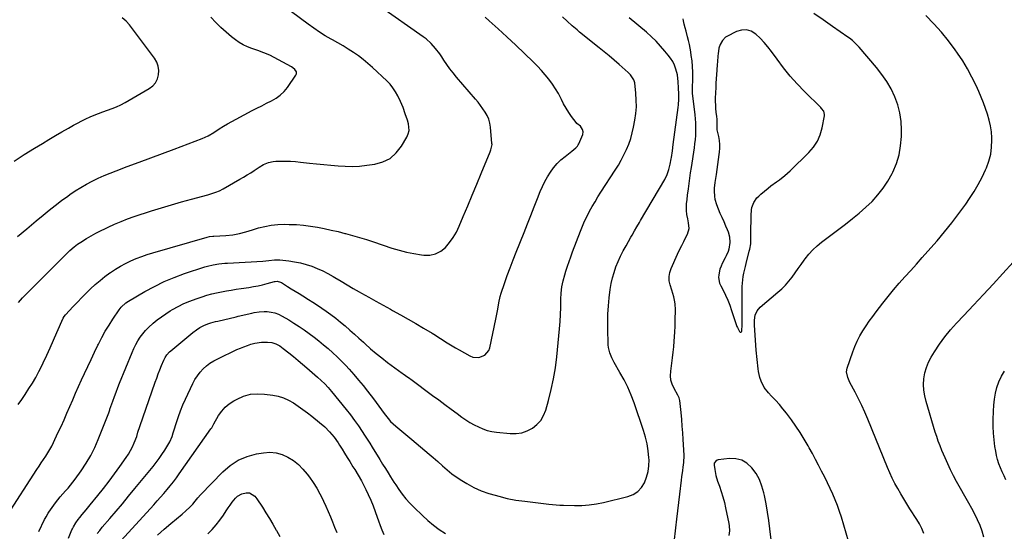
# Model space of a CAD drawing. Units: inches. Extents: x 1916189 to 1921524, y 443042 to 448372.
# Drawn here: x 1920334 to 1921038, y 444306 to 444672 of the extents above; entities that cross this region are included whole.
import ezdxf

# ---------------------------------------------------------------- set-up
doc = ezdxf.new("R2010")
doc.units = ezdxf.units.IN
doc.header["$MEASUREMENT"] = 0
for name, color, linetype in [('1', 7, 'Continuous'), ('7', 7, 'Continuous'), ('8', 7, 'Continuous')]:
    doc.layers.add(name, color=color, linetype=linetype)

msp = doc.modelspace()

# ---------------------------------------------------------------- linework, layer by layer
at = {"layer": '1', "color": 18}
for points in [[(1920866.65, 444655.41, 1952), (1920863.73, 444658.46, 1952), (1920860.67, 444661.38, 1952), (1920857.38, 444663.33, 1952), (1920853.99, 444664.42, 1952), (1920850.43, 444664.22, 1952), (1920846.76, 444663.15, 1952), (1920839.93, 444659.65, 1952), (1920839.01, 444659.08, 1952), (1920836.74, 444656.82, 1952), (1920835.2, 444653.93, 1952), (1920834.3, 444651.18, 1952), (1920833.65, 444647.26, 1952), (1920833.55, 444645.78, 1952), (1920833.25, 444641.63, 1952), (1920833.09, 444639.56, 1952), (1920832.75, 444635.52, 1952), (1920832.51, 444632.47, 1952), (1920832.3, 444629.41, 1952), (1920832.14, 444626.35, 1952), (1920832, 444623.29, 1952), (1920831.71, 444615.58, 1952), (1920831.68, 444613.07, 1952), (1920831.74, 444610.56, 1952), (1920831.92, 444608.06, 1952), (1920832.18, 444605.56, 1952), (1920832.6, 444602.37, 1952), (1920832.76, 444600.56, 1952), (1920832.74, 444598.52, 1952), (1920832.7, 444593.7, 1952), (1920832.81, 444592.91, 1952), (1920833.87, 444588.12, 1952), (1920834.36, 444585.33, 1952), (1920834.65, 444582.53, 1952), (1920834.66, 444579.72, 1952), (1920834.47, 444576.89, 1952), (1920834.29, 444575.35, 1952), (1920833.85, 444571.74, 1952), (1920833.37, 444568.14, 1952), (1920832.85, 444564.55, 1952), (1920832.3, 444560.96, 1952), (1920831.37, 444555.18, 1952), (1920830.94, 444551.24, 1952), (1920830.89, 444549.26, 1952), (1920831.09, 444545.31, 1952), (1920831.41, 444543.37, 1952), (1920832.55, 444539.61, 1952), (1920833.78, 444536.5, 1952), (1920835.04, 444533.43, 1952), (1920836.33, 444530.37, 1952), (1920837.68, 444527.33, 1952), (1920839.06, 444524.31, 1952), (1920840.28, 444521.72, 1952), (1920840.98, 444519.98, 1952), (1920841.89, 444516.39, 1952), (1920842.15, 444512.45, 1952), (1920841.36, 444507.54, 1952), (1920840.83, 444505.95, 1952), (1920839.56, 444502.85, 1952), (1920838.81, 444501.35, 1952), (1920836.67, 444497.28, 1952), (1920835.79, 444495.38, 1952), (1920835.05, 444493.43, 1952), (1920834.14, 444489.35, 1952), (1920834.07, 444487.29, 1952), (1920834.77, 444483.33, 1952), (1920835.54, 444481.42, 1952), (1920837.22, 444478.19, 1952), (1920838.95, 444474.67, 1952), (1920840.56, 444471.1, 1952), (1920842.01, 444467.46, 1952), (1920843.34, 444463.77, 1952), (1920847.14, 444452.35, 1952), (1920847.46, 444451.51, 1952), (1920848.72, 444449.14, 1952), (1920849.05, 444448.65, 1952), (1920849.54, 444448.37, 1952), (1920849.97, 444448.3, 1952), (1920850.31, 444448.57, 1952), (1920850.61, 444449.05, 1952), (1920850.72, 444450.25, 1952), (1920850.86, 444452.67, 1952), (1920850.87, 444453.48, 1952), (1920850.87, 444478.44, 1952), (1920850.93, 444480.85, 1952), (1920851.08, 444483.25, 1952), (1920851.71, 444488.02, 1952), (1920852.16, 444490.39, 1952), (1920853.19, 444495.1, 1952), (1920853.77, 444497.45, 1952), (1920856.02, 444506.21, 1952), (1920856.34, 444507.51, 1952), (1920857.07, 444511.45, 1952), (1920857.21, 444516.3, 1952), (1920857.1, 444518.5, 1952), (1920857.1, 444523.46, 1952), (1920857.24, 444526.74, 1952), (1920857.39, 444531.65, 1952), (1920857.49, 444535.65, 1952), (1920857.79, 444537.46, 1952), (1920859.16, 444540.88, 1952), (1920861.43, 444544.2, 1952), (1920862.76, 444545.6, 1952), (1920864.2, 444546.92, 1952), (1920869.52, 444551.26, 1952), (1920871.47, 444552.8, 1952), (1920875.45, 444555.78, 1952), (1920877.48, 444557.21, 1952), (1920881.44, 444560.19, 1952), (1920883.31, 444561.82, 1952), (1920885.13, 444563.51, 1952), (1920898.58, 444576.7, 1952), (1920901.89, 444580.61, 1952), (1920904.66, 444584.81, 1952), (1920906.62, 444589.44, 1952), (1920908.04, 444594.36, 1952), (1920909.68, 444603, 1952), (1920909.75, 444603.82, 1952), (1920909.17, 444606.16, 1952), (1920907.71, 444608.22, 1952), (1920907.13, 444608.84, 1952), (1920895.52, 444620.24, 1952), (1920890.24, 444625.7, 1952), (1920885.16, 444631.34, 1952), (1920880.39, 444637.24, 1952), (1920875.83, 444643.32, 1952), (1920871.93, 444648.81, 1952), (1920869.36, 444652.17, 1952), (1920866.65, 444655.41, 1952)], [(1920873.66, 444284.18, 1952), (1920870.75, 444307.7, 1952), (1920869.94, 444313.69, 1952), (1920869.03, 444319.67, 1952), (1920867.97, 444325.63, 1952), (1920866.81, 444331.57, 1952), (1920866.42, 444333.48, 1952), (1920865.05, 444338.29, 1952), (1920863.25, 444342.89, 1952), (1920860.8, 444347.19, 1952), (1920857.92, 444351.27, 1952), (1920854.25, 444354.64, 1952), (1920850.57, 444356.82, 1952), (1920846.4, 444357.78, 1952), (1920841.91, 444357.94, 1952), (1920833.66, 444356.91, 1952), (1920833.04, 444356.76, 1952), (1920831.98, 444356.14, 1952), (1920831, 444354.53, 1952), (1920830.9, 444353.27, 1952), (1920831.25, 444350.2, 1952), (1920832.01, 444345.86, 1952)], [(1920832.01, 444345.86, 1952), (1920833.29, 444341.66, 1952), (1920834.58, 444338.21, 1952), (1920835.91, 444334.38, 1952), (1920837.12, 444330.52, 1952), (1920838.16, 444326.61, 1952), (1920839.07, 444322.67, 1952), (1920841.38, 444311.56, 1952), (1920841.66, 444309.81, 1952), (1920841.83, 444306.3, 1952), (1920841.4, 444302.81, 1952)]]:
    msp.add_polyline3d(points, dxfattribs=at)
at = {"layer": '7', "color": 18}
for points in [[(1920333.25, 444396.64, 1944), (1920335.84, 444400.15, 1944), (1920338.29, 444403.75, 1944), (1920341.03, 444407.94, 1944), (1920343.51, 444411.91, 1944), (1920345.88, 444415.94, 1944), (1920348.08, 444420.06, 1944), (1920350.18, 444424.25, 1944), (1920351.23, 444426.45, 1944), (1920353.75, 444431.8, 1944), (1920356.22, 444437.16, 1944), (1920358.65, 444442.54, 1944), (1920361.04, 444447.94, 1944), (1920365.53, 444458.19, 1944), (1920366.27, 444459.53, 1944), (1920367.23, 444460.73, 1944), (1920372.73, 444466.61, 1944), (1920375.76, 444469.81, 1944), (1920378.82, 444472.98, 1944), (1920381.93, 444476.11, 1944), (1920385.07, 444479.2, 1944), (1920388.46, 444482.35, 1944), (1920391.82, 444485.28, 1944), (1920395.33, 444488.04, 1944), (1920398.92, 444490.69, 1944), (1920399.37, 444491.01, 1944), (1920402.87, 444493.32, 1944), (1920406.44, 444495.49, 1944), (1920410.14, 444497.45, 1944), (1920413.91, 444499.28, 1944), (1920417.76, 444500.92, 1944), (1920421.67, 444502.45, 1944), (1920425.63, 444503.81, 1944), (1920429.63, 444505.06, 1944), (1920468.47, 444516.25, 1944), (1920470.18, 444516.64, 1944), (1920472.51, 444516.91, 1944), (1920473.1, 444516.95, 1944), (1920481.87, 444517.48, 1944), (1920486.67, 444517.97, 1944), (1920491.42, 444518.88, 1944), (1920496.11, 444520.07, 1944), (1920500.76, 444521.41, 1944), (1920505.16, 444522.75, 1944), (1920509.7, 444523.92, 1944), (1920514.29, 444524.79, 1944), (1920518.94, 444525.24, 1944), (1920523.63, 444525.4, 1944), (1920527.15, 444525.35, 1944), (1920532.19, 444525.15, 1944), (1920537.22, 444524.78, 1944), (1920542.22, 444524.15, 1944), (1920547.2, 444523.34, 1944), (1920552.16, 444522.35, 1944), (1920557.1, 444521.29, 1944), (1920562.02, 444520.13, 1944), (1920566.92, 444518.9, 1944), (1920567.3, 444518.8, 1944), (1920572.37, 444517.42, 1944), (1920577.41, 444515.96, 1944), (1920582.43, 444514.41, 1944), (1920587.42, 444512.78, 1944), (1920600.35, 444508.42, 1944), (1920605.58, 444506.83, 1944), (1920610.86, 444505.46, 1944), (1920616.21, 444504.4, 1944), (1920621.61, 444503.55, 1944), (1920623.4, 444503.32, 1944), (1920627.7, 444503.41, 1944), (1920631.73, 444504.24, 1944), (1920635.37, 444506.17, 1944), (1920638.74, 444508.85, 1944), (1920641.66, 444512.32, 1944), (1920644.32, 444515.96, 1944), (1920646.57, 444519.87, 1944), (1920648.56, 444523.95, 1944), (1920651.48, 444530.89, 1944), (1920654.72, 444538.57, 1944), (1920657.94, 444546.26, 1944), (1920661.15, 444553.96, 1944), (1920664.36, 444561.66, 1944), (1920670.76, 444577.07, 1944), (1920671.32, 444578.56, 1944), (1920672.07, 444582.42, 1944), (1920672.04, 444583.21, 1944), (1920670.95, 444594.88, 1944), (1920670.48, 444597.71, 1944), (1920669.74, 444600.45, 1944), (1920668.62, 444603.05, 1944), (1920667.24, 444605.56, 1944), (1920665.6, 444607.96, 1944), (1920663.9, 444610.32, 1944), (1920662.11, 444612.6, 1944), (1920660.26, 444614.84, 1944), (1920646.66, 444630.63, 1944), (1920644.23, 444633.56, 1944), (1920641.89, 444636.56, 1944), (1920639.68, 444639.66, 1944), (1920637.55, 444642.82, 1944), (1920636.07, 444645.12, 1944), (1920634.71, 444647.14, 1944), (1920631.77, 444651.02, 1944), (1920628.51, 444654.64, 1944), (1920624.9, 444657.87, 1944), (1920622.96, 444659.34, 1944), (1920591.66, 444681.31, 1944)], [(1920333.55, 444469.42, 1942), (1920336.48, 444472.93, 1942), (1920369.16, 444505.56, 1942), (1920370.2, 444506.56, 1942), (1920373.45, 444509.39, 1942), (1920375.75, 444511.12, 1942), (1920378.16, 444512.69, 1942), (1920382.22, 444515.15, 1942), (1920385.51, 444517.09, 1942), (1920388.83, 444518.95, 1942), (1920392.21, 444520.72, 1942), (1920395.62, 444522.42, 1942), (1920397.73, 444523.44, 1942), (1920402.26, 444525.51, 1942), (1920406.84, 444527.45, 1942), (1920411.49, 444529.22, 1942), (1920416.19, 444530.86, 1942), (1920428.69, 444534.96, 1942), (1920435.8, 444537.22, 1942), (1920442.94, 444539.39, 1942), (1920450.11, 444541.45, 1942), (1920457.31, 444543.41, 1942), (1920468.89, 444546.47, 1942), (1920471.72, 444547.3, 1942), (1920474.51, 444548.27, 1942), (1920477.22, 444549.41, 1942), (1920479.84, 444550.77, 1942), (1920491.79, 444557.54, 1942), (1920494.4, 444559.07, 1942), (1920496.98, 444560.64, 1942), (1920499.53, 444562.27, 1942), (1920502.05, 444563.95, 1942), (1920505.53, 444566.28, 1942), (1920508.76, 444568.07, 1942), (1920512.16, 444569.51, 1942), (1920515.71, 444570.3, 1942), (1920517.54, 444570.45, 1942), (1920520.91, 444570.53, 1942), (1920524.45, 444570.54, 1942), (1920527.99, 444570.46, 1942), (1920531.51, 444570.23, 1942), (1920535.04, 444569.91, 1942), (1920541.56, 444569.19, 1942), (1920546.68, 444568.64, 1942), (1920551.8, 444568.11, 1942), (1920556.93, 444567.61, 1942), (1920562.05, 444567.13, 1942), (1920567.17, 444566.84, 1942), (1920572.29, 444566.78, 1942), (1920577.4, 444567.06, 1942), (1920582.51, 444567.57, 1942), (1920588.28, 444568.34, 1942), (1920594.09, 444569.98, 1942), (1920599.31, 444572.51, 1942), (1920603.65, 444576.37, 1942), (1920607.39, 444581.12, 1942), (1920611.23, 444587.76, 1942), (1920612.19, 444590.02, 1942), (1920612.75, 444592.33, 1942), (1920612.35, 444597.12, 1942), (1920611.55, 444599.73, 1942), (1920610.06, 444604.31, 1942), (1920608.43, 444608.84, 1942), (1920606.56, 444613.27, 1942), (1920604.7, 444617.18, 1942), (1920603.07, 444620.11, 1942), (1920601.25, 444622.88, 1942), (1920599.14, 444625.45, 1942), (1920596.83, 444627.86, 1942), (1920586.58, 444637.49, 1942), (1920583.33, 444640.39, 1942), (1920579.99, 444643.18, 1942), (1920576.52, 444645.8, 1942), (1920572.97, 444648.31, 1942), (1920569.31, 444650.68, 1942), (1920565.61, 444652.98, 1942), (1920561.84, 444655.17, 1942), (1920558.03, 444657.29, 1942), (1920557.07, 444657.8, 1942), (1920552.81, 444660.21, 1942), (1920548.64, 444662.76, 1942), (1920544.58, 444665.49, 1942), (1920540.61, 444668.35, 1942), (1920528.82, 444677.28, 1942)], [(1920926.85, 444298.93, 1954), (1920921.89, 444315.96, 1954), (1920920.55, 444320.19, 1954), (1920919.09, 444324.38, 1954), (1920917.45, 444328.49, 1954), (1920915.68, 444332.56, 1954), (1920913.79, 444336.58, 1954), (1920911.88, 444340.59, 1954), (1920909.91, 444344.57, 1954), (1920907.67, 444349, 1954), (1920905.51, 444353.18, 1954), (1920903.33, 444357.35, 1954), (1920901.11, 444361.5, 1954), (1920898.88, 444365.64, 1954), (1920898.08, 444367.1, 1954), (1920895.33, 444371.89, 1954), (1920892.44, 444376.59, 1954), (1920889.34, 444381.17, 1954), (1920886.11, 444385.65, 1954), (1920882.61, 444390.28, 1954), (1920880.08, 444393.49, 1954), (1920877.48, 444396.62, 1954), (1920874.75, 444399.65, 1954), (1920871.95, 444402.62, 1954), (1920869.76, 444404.83, 1954), (1920866.68, 444408.72, 1954), (1920864.51, 444413.18, 1954), (1920863.59, 444415.95, 1954), (1920862.65, 444420.07, 1954), (1920862.36, 444422.17, 1954), (1920861, 444435.42, 1954), (1920860.66, 444438.98, 1954), (1920860.36, 444442.54, 1954), (1920860.11, 444446.11, 1954), (1920859.9, 444449.68, 1954), (1920859.72, 444453.22, 1954), (1920859.77, 444456.81, 1954), (1920860.28, 444460.35, 1954), (1920861.55, 444463.57, 1954), (1920863.79, 444466.2, 1954), (1920876.47, 444476.87, 1954), (1920879.22, 444479.36, 1954), (1920881.84, 444481.98, 1954), (1920884.26, 444484.78, 1954), (1920886.54, 444487.7, 1954), (1920888.72, 444490.71, 1954), (1920890.91, 444493.73, 1954), (1920893.09, 444496.75, 1954), (1920895.27, 444499.77, 1954), (1920895.9, 444500.64, 1954), (1920898.54, 444503.96, 1954), (1920901.35, 444507.1, 1954), (1920904.44, 444509.98, 1954), (1920907.71, 444512.68, 1954), (1920924.86, 444525.58, 1954), (1920929.77, 444529.42, 1954), (1920934.57, 444533.39, 1954), (1920939.21, 444537.53, 1954), (1920943.75, 444541.8, 1954), (1920947.95, 444546.34, 1954), (1920951.81, 444551.14, 1954), (1920955.15, 444556.3, 1954), (1920958.16, 444561.71, 1954), (1920958.6, 444562.61, 1954), (1920961.12, 444568.76, 1954), (1920963.08, 444575.05, 1954), (1920964.18, 444581.54, 1954), (1920964.71, 444588.17, 1954), (1920964.77, 444592.82, 1954), (1920964.46, 444598.94, 1954), (1920963.64, 444604.96, 1954), (1920962.08, 444610.83, 1954), (1920960.01, 444616.6, 1954), (1920957.32, 444622.14, 1954), (1920954.31, 444627.49, 1954), (1920950.84, 444632.54, 1954), (1920947.05, 444637.41, 1954), (1920934.56, 444652.04, 1954), (1920933.65, 444653.05, 1954), (1920931.74, 444654.98, 1954), (1920929.69, 444656.77, 1954), (1920927.54, 444658.44, 1954), (1920926.43, 444659.23, 1954), (1920915.38, 444666.85, 1954), (1920908.74, 444671.45, 1954), (1920902.13, 444676.08, 1954)], [(1920980.77, 444304.46, 1956), (1920979.31, 444307.88, 1956), (1920977.6, 444311.18, 1956), (1920975.71, 444314.41, 1956), (1920970.86, 444322.03, 1956), (1920968.63, 444325.59, 1956), (1920966.43, 444329.17, 1956), (1920964.28, 444332.79, 1956), (1920962.16, 444336.42, 1956), (1920960.14, 444340.1, 1956), (1920958.22, 444343.84, 1956), (1920956.45, 444347.64, 1956), (1920954.79, 444351.5, 1956), (1920940.65, 444386.12, 1956), (1920938.57, 444390.99, 1956), (1920936.39, 444395.82, 1956), (1920934.07, 444400.57, 1956), (1920931.65, 444405.28, 1956), (1920927.95, 444412.21, 1956), (1920927.34, 444413.44, 1956), (1920926.33, 444415.96, 1956), (1920925.6, 444419.89, 1956), (1920926.06, 444422.5, 1956), (1920929.98, 444434.19, 1956), (1920931.45, 444438.1, 1956), (1920933.11, 444441.91, 1956), (1920935.04, 444445.6, 1956), (1920937.16, 444449.19, 1956), (1920939.46, 444452.69, 1956), (1920941.81, 444456.15, 1956), (1920944.26, 444459.55, 1956), (1920946.76, 444462.9, 1956), (1920951.48, 444469.06, 1956), (1920955.29, 444473.89, 1956), (1920959.17, 444478.65, 1956), (1920963.19, 444483.3, 1956), (1920967.29, 444487.89, 1956), (1920971.43, 444492.44, 1956), (1920975.56, 444497, 1956), (1920979.66, 444501.59, 1956), (1920983.74, 444506.19, 1956), (1920990.24, 444513.57, 1956), (1920995.64, 444519.93, 1956), (1921000.89, 444526.41, 1956), (1921005.9, 444533.07, 1956), (1921010.75, 444539.86, 1956), (1921013.53, 444543.9, 1956), (1921016.73, 444548.84, 1956), (1921019.73, 444553.89, 1956), (1921022.44, 444559.09, 1956), (1921024.95, 444564.41, 1956), (1921025.55, 444565.77, 1956), (1921027.28, 444570.55, 1956), (1921028.58, 444575.42, 1956), (1921029.22, 444580.42, 1956), (1921029.42, 444585.51, 1956), (1921029.38, 444587.08, 1956), (1921029.08, 444591.41, 1956), (1921028.52, 444595.7, 1956), (1921027.58, 444599.91, 1956), (1921026.39, 444604.09, 1956), (1921024.94, 444608.2, 1956), (1921023.42, 444612.28, 1956), (1921021.77, 444616.32, 1956), (1921020.04, 444620.33, 1956), (1921018.13, 444624.59, 1956), (1921015.21, 444630.61, 1956), (1921012.07, 444636.5, 1956), (1921008.59, 444642.19, 1956), (1921004.88, 444647.76, 1956), (1921003.26, 444650.05, 1956), (1920998.39, 444656.52, 1956), (1920993.3, 444662.8, 1956), (1920987.87, 444668.78, 1956), (1920982.22, 444674.57, 1956)], [(1920325.36, 444317.17, 1946), (1920346.7, 444350.18, 1946), (1920348.24, 444352.55, 1946), (1920349.8, 444354.91, 1946), (1920351.38, 444357.26, 1946), (1920352.98, 444359.6, 1946), (1920354.52, 444361.96, 1946), (1920355.98, 444364.38, 1946), (1920357.32, 444366.86, 1946), (1920358.58, 444369.39, 1946), (1920361.77, 444376.22, 1946), (1920363.94, 444380.94, 1946), (1920366.09, 444385.67, 1946), (1920368.18, 444390.43, 1946), (1920370.25, 444395.2, 1946), (1920372.31, 444399.97, 1946), (1920374.39, 444404.73, 1946), (1920376.52, 444409.47, 1946), (1920378.68, 444414.19, 1946), (1920380.75, 444418.66, 1946), (1920383.12, 444423.75, 1946), (1920385.51, 444428.83, 1946), (1920387.93, 444433.9, 1946), (1920390.36, 444438.97, 1946), (1920390.77, 444439.8, 1946), (1920393.11, 444444.38, 1946), (1920395.59, 444448.89, 1946), (1920398.25, 444453.29, 1946), (1920401.04, 444457.62, 1946), (1920405.51, 444464.23, 1946), (1920406.92, 444466.08, 1946), (1920410.3, 444469.27, 1946), (1920412.24, 444470.55, 1946), (1920423.77, 444477.25, 1946), (1920430.65, 444480.97, 1946), (1920437.66, 444484.4, 1946), (1920444.86, 444487.39, 1946), (1920452.2, 444490.1, 1946), (1920466.64, 444494.93, 1946), (1920468.64, 444495.53, 1946), (1920472.68, 444496.49, 1946), (1920476.8, 444497.12, 1946), (1920480.95, 444497.53, 1946), (1920483.03, 444497.67, 1946), (1920508.26, 444499.05, 1946), (1920512.54, 444499.48, 1946), (1920516.55, 444499.97, 1946), (1920520.29, 444499.93, 1946), (1920526.81, 444499.25, 1946), (1920530.96, 444498.65, 1946), (1920535.07, 444497.86, 1946), (1920539.12, 444496.76, 1946), (1920543.2, 444495.43, 1946), (1920547.15, 444493.85, 1946), (1920551.03, 444492.12, 1946), (1920554.79, 444490.16, 1946), (1920558.49, 444488.05, 1946), (1920559.8, 444487.25, 1946), (1920564.11, 444484.65, 1946), (1920568.43, 444482.08, 1946), (1920572.79, 444479.56, 1946), (1920577.17, 444477.07, 1946), (1920578.75, 444476.19, 1946), (1920583.93, 444473.29, 1946), (1920589.12, 444470.4, 1946), (1920594.32, 444467.53, 1946), (1920599.53, 444464.67, 1946), (1920600.96, 444463.88, 1946), (1920606.56, 444460.77, 1946), (1920612.13, 444457.63, 1946), (1920617.66, 444454.42, 1946), (1920623.17, 444451.18, 1946), (1920629.3, 444447.53, 1946), (1920631.72, 444446.06, 1946), (1920634.12, 444444.56, 1946), (1920636.49, 444443.03, 1946), (1920638.85, 444441.46, 1946), (1920641.22, 444439.91, 1946), (1920643.61, 444438.41, 1946), (1920646.04, 444436.97, 1946), (1920648.5, 444435.57, 1946), (1920656.19, 444431.34, 1946), (1920658.34, 444430.51, 1946), (1920662.75, 444430.2, 1946), (1920666.97, 444431.84, 1946), (1920669.75, 444435.08, 1946), (1920670.56, 444437.19, 1946), (1920674.91, 444457.68, 1946), (1920675.37, 444459.98, 1946), (1920676.19, 444464.61, 1946), (1920676.93, 444469.24, 1946), (1920678, 444473.8, 1946), (1920678.69, 444476.04, 1946), (1920681.02, 444482.99, 1946), (1920682.99, 444488.67, 1946), (1920685.02, 444494.33, 1946), (1920687.14, 444499.95, 1946), (1920689.33, 444505.56, 1946), (1920694.95, 444519.61, 1946), (1920697.37, 444525.68, 1946), (1920699.8, 444531.76, 1946), (1920702.21, 444537.84, 1946), (1920704.63, 444543.92, 1946), (1920706.56, 444548.78, 1946), (1920708.11, 444552.37, 1946), (1920709.81, 444555.89, 1946), (1920711.73, 444559.3, 1946), (1920713.79, 444562.63, 1946), (1920716.1, 444565.77, 1946), (1920718.6, 444568.73, 1946), (1920721.38, 444571.42, 1946), (1920724.36, 444573.94, 1946), (1920729.11, 444577.57, 1946), (1920731.97, 444579.95, 1946), (1920733.19, 444581.33, 1946), (1920733.67, 444582.1, 1946), (1920734.09, 444582.92, 1946), (1920736.97, 444589.56, 1946), (1920737.33, 444591.42, 1946), (1920736.87, 444593.27, 1946), (1920735.24, 444595.5, 1946), (1920732.81, 444597.54, 1946), (1920732.3, 444598.15, 1946), (1920728.97, 444602.53, 1946), (1920726.92, 444605.41, 1946), (1920724.99, 444608.38, 1946), (1920723.26, 444611.45, 1946), (1920721.65, 444614.61, 1946), (1920719.5, 444618.86, 1946), (1920717.55, 444622.27, 1946), (1920715.37, 444625.55, 1946), (1920712.77, 444629.07, 1946), (1920710.12, 444632.29, 1946), (1920707.39, 444635.44, 1946), (1920704.54, 444638.47, 1946), (1920701.59, 444641.42, 1946), (1920695.23, 444647.54, 1946), (1920689.01, 444653.46, 1946), (1920682.75, 444659.34, 1946), (1920676.42, 444665.14, 1946), (1920670.06, 444670.9, 1946), (1920667.08, 444673.57, 1946)], [(1920330.43, 444570.58, 1938), (1920337.68, 444575.3, 1938), (1920345.03, 444579.88, 1938), (1920350.61, 444583.26, 1938), (1920355.24, 444586.03, 1938), (1920359.89, 444588.78, 1938), (1920364.57, 444591.48, 1938), (1920369.26, 444594.14, 1938), (1920372.93, 444596.21, 1938), (1920375.82, 444597.78, 1938), (1920378.74, 444599.31, 1938), (1920381.69, 444600.75, 1938), (1920384.68, 444602.15, 1938), (1920387.7, 444603.46, 1938), (1920390.75, 444604.69, 1938), (1920393.84, 444605.82, 1938), (1920397.23, 444606.98, 1938), (1920400.45, 444608.13, 1938), (1920403.63, 444609.42, 1938), (1920406.71, 444610.9, 1938), (1920409.74, 444612.51, 1938), (1920427.06, 444622.45, 1938), (1920429.52, 444624.37, 1938), (1920431.53, 444626.59, 1938), (1920432.86, 444629.27, 1938), (1920433.74, 444632.27, 1938), (1920433.82, 444635.43, 1938), (1920433.42, 444638.48, 1938), (1920432.33, 444641.34, 1938), (1920430.76, 444644.09, 1938), (1920415.15, 444665.1, 1938), (1920412.86, 444667.92, 1938), (1920410.42, 444670.6, 1938), (1920407.77, 444673.05, 1938)], [(1920348.18, 444305.84, 1948), (1920352.17, 444314.27, 1948), (1920352.51, 444314.97, 1948), (1920353.22, 444316.34, 1948), (1920354.82, 444319, 1948), (1920355.26, 444319.64, 1948), (1920360.02, 444326.26, 1948), (1920361.69, 444328.47, 1948), (1920363.4, 444330.64, 1948), (1920365.21, 444332.74, 1948), (1920367.07, 444334.79, 1948), (1920368.94, 444336.83, 1948), (1920370.74, 444338.93, 1948), (1920372.46, 444341.1, 1948), (1920374.12, 444343.31, 1948), (1920378.38, 444349.23, 1948), (1920381.92, 444354.56, 1948), (1920385.18, 444360.03, 1948), (1920388.02, 444365.73, 1948), (1920390.59, 444371.59, 1948), (1920398.07, 444390.53, 1948), (1920398.62, 444392.16, 1948), (1920398.84, 444392.82, 1948), (1920398.95, 444393.15, 1948), (1920400.96, 444398.99, 1948), (1920402.11, 444402.24, 1948), (1920403.29, 444405.46, 1948), (1920404.53, 444408.67, 1948), (1920405.8, 444411.87, 1948), (1920414.73, 444433.84, 1948), (1920415.97, 444436.64, 1948), (1920417.34, 444439.38, 1948), (1920418.89, 444442.02, 1948), (1920420.55, 444444.59, 1948), (1920422.39, 444447.04, 1948), (1920424.34, 444449.39, 1948), (1920426.46, 444451.59, 1948), (1920429.78, 444454.64, 1948), (1920432.7, 444457.05, 1948), (1920435.7, 444459.35, 1948), (1920438.83, 444461.48, 1948), (1920442.04, 444463.49, 1948), (1920443.57, 444464.39, 1948), (1920447.67, 444466.63, 1948), (1920451.84, 444468.7, 1948), (1920456.14, 444470.51, 1948), (1920460.52, 444472.14, 1948), (1920464.84, 444473.6, 1948), (1920468.24, 444474.67, 1948), (1920471.67, 444475.63, 1948), (1920475.14, 444476.44, 1948), (1920478.63, 444477.14, 1948), (1920482.15, 444477.76, 1948), (1920485.67, 444478.35, 1948), (1920489.19, 444478.91, 1948), (1920492.72, 444479.45, 1948), (1920498.19, 444480.27, 1948), (1920501.5, 444480.82, 1948), (1920504.79, 444481.45, 1948), (1920508.05, 444482.2, 1948), (1920511.3, 444483.03, 1948), (1920516.52, 444484.45, 1948), (1920517.15, 444484.59, 1948), (1920518.42, 444484.67, 1948), (1920520.9, 444484.07, 1948), (1920521.46, 444483.76, 1948), (1920525.85, 444480.99, 1948), (1920528.59, 444479.27, 1948), (1920531.35, 444477.55, 1948), (1920534.11, 444475.85, 1948), (1920536.89, 444474.17, 1948), (1920540.92, 444471.69, 1948), (1920544.08, 444469.69, 1948), (1920547.2, 444467.63, 1948), (1920550.29, 444465.54, 1948), (1920553.41, 444463.39, 1948), (1920556.95, 444460.85, 1948), (1920560.44, 444458.23, 1948), (1920563.84, 444455.5, 1948), (1920567.18, 444452.69, 1948), (1920570.45, 444449.81, 1948), (1920573.71, 444446.91, 1948), (1920576.94, 444443.97, 1948), (1920580.15, 444441.01, 1948), (1920581.35, 444439.89, 1948), (1920585.2, 444436.42, 1948), (1920589.13, 444433.05, 1948), (1920593.18, 444429.82, 1948), (1920597.31, 444426.69, 1948), (1920607.88, 444418.94, 1948), (1920608.65, 444418.38, 1948), (1920610.2, 444417.31, 1948), (1920613.31, 444415.17, 1948), (1920614.07, 444414.61, 1948), (1920629.56, 444403.09, 1948), (1920633.98, 444399.81, 1948), (1920638.4, 444396.55, 1948), (1920642.82, 444393.29, 1948), (1920647.25, 444390.04, 1948), (1920650.56, 444387.63, 1948), (1920653.39, 444385.67, 1948), (1920656.28, 444383.82, 1948), (1920659.27, 444382.12, 1948), (1920662.32, 444380.53, 1948), (1920665.47, 444379.19, 1948), (1920668.69, 444378.09, 1948), (1920672, 444377.33, 1948), (1920675.38, 444376.8, 1948), (1920685.09, 444375.81, 1948), (1920689.27, 444375.82, 1948), (1920693.32, 444376.35, 1948), (1920697.19, 444377.69, 1948), (1920700.92, 444379.56, 1948), (1920704.16, 444382.17, 1948), (1920706.91, 444385.13, 1948), (1920708.95, 444388.63, 1948), (1920710.52, 444392.48, 1948), (1920712.5, 444399.53, 1948), (1920714.45, 444407.25, 1948), (1920716.12, 444415.01, 1948), (1920717.38, 444422.85, 1948), (1920718.38, 444430.75, 1948), (1920719.85, 444445.66, 1948), (1920720.3, 444450.75, 1948), (1920720.68, 444455.83, 1948), (1920720.95, 444460.92, 1948), (1920721.15, 444466.02, 1948), (1920721.31, 444471.79, 1948), (1920721.56, 444476.21, 1948), (1920722.06, 444480.61, 1948), (1920722.87, 444484.95, 1948), (1920724.04, 444489.22, 1948), (1920724.9, 444491.91, 1948), (1920726.03, 444495.35, 1948), (1920727.19, 444498.79, 1948), (1920728.41, 444502.2, 1948), (1920729.66, 444505.61, 1948), (1920735.23, 444520.36, 1948), (1920736.7, 444524.03, 1948), (1920738.27, 444527.65, 1948), (1920739.99, 444531.2, 1948), (1920741.81, 444534.7, 1948), (1920743.74, 444538.15, 1948), (1920745.73, 444541.56, 1948), (1920747.8, 444544.93, 1948), (1920749.91, 444548.26, 1948), (1920760.19, 444564.04, 1948), (1920762.4, 444567.62, 1948), (1920764.5, 444571.26, 1948), (1920766.42, 444575, 1948), (1920768.23, 444578.8, 1948), (1920769.81, 444582.69, 1948), (1920771.2, 444586.65, 1948), (1920772.31, 444590.69, 1948), (1920773.24, 444594.78, 1948), (1920774.18, 444599.78, 1948), (1920774.87, 444604.57, 1948), (1920775.27, 444609.37, 1948), (1920775.24, 444614.19, 1948), (1920774.92, 444619.02, 1948), (1920774.1, 444626.4, 1948), (1920773.56, 444628.59, 1948), (1920771, 444632.34, 1948), (1920769.36, 444633.97, 1948), (1920762.92, 444639.72, 1948), (1920759.44, 444642.76, 1948), (1920755.9, 444645.72, 1948), (1920752.31, 444648.64, 1948), (1920748.71, 444651.53, 1948), (1920734.64, 444662.81, 1948), (1920732.83, 444664.29, 1948), (1920729.29, 444667.33, 1948), (1920725.85, 444670.5, 1948), (1920722.47, 444673.73, 1948)], [(1920802.2, 444297.88, 1952), (1920803.47, 444308.52, 1952), (1920804.18, 444314.51, 1952), (1920804.9, 444320.5, 1952), (1920805.62, 444326.49, 1952), (1920806.34, 444332.48, 1952), (1920807.54, 444342.43, 1952), (1920807.82, 444344.75, 1952), (1920808.39, 444349.38, 1952), (1920808.68, 444351.7, 1952), (1920809.1, 444355, 1952), (1920809.24, 444356.33, 1952), (1920809.39, 444359.02, 1952), (1920809.35, 444360.36, 1952), (1920808.73, 444371.45, 1952), (1920808.42, 444376.28, 1952), (1920808.07, 444381.11, 1952), (1920807.66, 444385.94, 1952), (1920807.21, 444390.76, 1952), (1920806.34, 444399.35, 1952), (1920805.84, 444401.38, 1952), (1920804.94, 444403.28, 1952), (1920802.2, 444408.1, 1952), (1920800.91, 444411.03, 1952), (1920800.02, 444414.04, 1952), (1920799.74, 444417.17, 1952), (1920799.87, 444420.37, 1952), (1920800.66, 444426.05, 1952), (1920801.17, 444429.99, 1952), (1920801.63, 444433.93, 1952), (1920802.01, 444437.89, 1952), (1920802.34, 444441.85, 1952), (1920802.8, 444448.33, 1952), (1920802.85, 444449.05, 1952), (1920802.89, 444451.94, 1952), (1920802.98, 444455.82, 1952), (1920803.08, 444458.98, 1952), (1920803.21, 444462.14, 1952), (1920803.24, 444464.54, 1952), (1920802.97, 444468.22, 1952), (1920802.69, 444470.05, 1952), (1920801.96, 444473.56, 1952), (1920800.7, 444478.26, 1952), (1920799.46, 444482, 1952), (1920798.8, 444485, 1952), (1920798.6, 444487.98, 1952), (1920799.09, 444490.92, 1952), (1920800.04, 444493.83, 1952), (1920804.75, 444504, 1952), (1920806.2, 444507.07, 1952), (1920807.66, 444510.13, 1952), (1920809.15, 444513.17, 1952), (1920810.66, 444516.21, 1952), (1920811.75, 444518.36, 1952), (1920812.93, 444522.35, 1952), (1920812.64, 444526.5, 1952), (1920811.97, 444529.25, 1952), (1920811.41, 444532.28, 1952), (1920811.07, 444535.35, 1952), (1920811.19, 444540.02, 1952), (1920811.55, 444543.16, 1952), (1920811.93, 444546.3, 1952), (1920812.48, 444550.76, 1952), (1920812.97, 444554.56, 1952), (1920813.48, 444558.36, 1952), (1920814.02, 444562.15, 1952), (1920814.58, 444565.94, 1952), (1920816.73, 444580.01, 1952), (1920817.13, 444582.96, 1952), (1920817.46, 444585.92, 1952), (1920817.69, 444588.89, 1952), (1920817.84, 444591.87, 1952), (1920817.87, 444594.84, 1952), (1920817.82, 444597.82, 1952), (1920817.62, 444600.78, 1952), (1920817.33, 444603.75, 1952), (1920815.48, 444619.13, 1952), (1920815.45, 444619.47, 1952), (1920815.36, 444620.83, 1952), (1920815.36, 444621.51, 1952), (1920815.36, 444621.85, 1952), (1920815.59, 444630.21, 1952), (1920815.59, 444634.21, 1952), (1920815.44, 444638.19, 1952), (1920815.07, 444642.16, 1952), (1920814.54, 444646.12, 1952), (1920814.14, 444648.62, 1952), (1920813.67, 444651.31, 1952), (1920813.14, 444653.99, 1952), (1920812.53, 444656.66, 1952), (1920811.86, 444659.31, 1952), (1920810.78, 444663.34, 1952), (1920810.13, 444665.87, 1952), (1920809.5, 444668.4, 1952), (1920808.91, 444670.95, 1952), (1920808.62, 444672.22, 1952)], [(1921023.68, 444301.78, 1958), (1921022.5, 444306.01, 1958), (1921020.98, 444310.17, 1958), (1921019.13, 444314.24, 1958), (1921017.2, 444318.26, 1958), (1921015.14, 444322.22, 1958), (1921012.99, 444326.14, 1958), (1921004.21, 444341.55, 1958), (1921001.96, 444345.66, 1958), (1920999.82, 444349.83, 1958), (1920997.83, 444354.07, 1958), (1920995.95, 444358.35, 1958), (1920993.68, 444363.78, 1958), (1920992.36, 444367.02, 1958), (1920991.12, 444370.29, 1958), (1920989.97, 444373.58, 1958), (1920988.91, 444376.91, 1958), (1920982.39, 444398.61, 1958), (1920981.43, 444402.66, 1958), (1920980.8, 444406.73, 1958), (1920980.65, 444410.86, 1958), (1920980.82, 444415.01, 1958), (1920981.52, 444419.1, 1958), (1920982.58, 444423.07, 1958), (1920984.16, 444426.85, 1958), (1920986.09, 444430.52, 1958), (1920988.45, 444434.33, 1958), (1920992, 444439.69, 1958), (1920995.75, 444444.89, 1958), (1920999.81, 444449.85, 1958), (1921004.09, 444454.65, 1958), (1921009.31, 444460.18, 1958), (1921016.34, 444467.63, 1958), (1921023.34, 444475.11, 1958), (1921030.3, 444482.63, 1958), (1921037.24, 444490.16, 1958), (1921044.66, 444498.25, 1958)], [(1920389.83, 444304.28, 1952), (1920391.62, 444306.55, 1952), (1920393.47, 444308.79, 1952), (1920398.79, 444315, 1952), (1920403.31, 444320.33, 1952), (1920407.81, 444325.68, 1952), (1920412.28, 444331.06, 1952), (1920416.73, 444336.45, 1952), (1920429.73, 444352.32, 1952), (1920431.93, 444355.11, 1952), (1920434.06, 444357.95, 1952), (1920436.09, 444360.87, 1952), (1920438.05, 444363.83, 1952), (1920440.37, 444367.49, 1952), (1920441.73, 444369.91, 1952), (1920443.32, 444373.76, 1952), (1920444.21, 444376.4, 1952), (1920444.63, 444377.72, 1952), (1920446.42, 444383.66, 1952), (1920447.82, 444387.92, 1952), (1920449.34, 444392.13, 1952), (1920451.05, 444396.28, 1952), (1920452.88, 444400.37, 1952), (1920458.19, 444411.56, 1952), (1920459.72, 444414.38, 1952), (1920461.42, 444417.08, 1952), (1920463.39, 444419.59, 1952), (1920465.54, 444421.98, 1952), (1920467.93, 444424.13, 1952), (1920470.44, 444426.1, 1952), (1920473.14, 444427.8, 1952), (1920475.96, 444429.32, 1952), (1920489.73, 444435.83, 1952), (1920492.17, 444436.91, 1952), (1920494.64, 444437.91, 1952), (1920497.16, 444438.8, 1952), (1920499.7, 444439.61, 1952), (1920502.5, 444440.32, 1952), (1920507.3, 444441.05, 1952), (1920511.5, 444441.22, 1952), (1920514.57, 444440.93, 1952), (1920517.5, 444439.97, 1952), (1920520.26, 444438.49, 1952), (1920522.81, 444436.69, 1952), (1920526.9, 444433.42, 1952), (1920530.16, 444430.79, 1952), (1920533.39, 444428.13, 1952), (1920536.59, 444425.43, 1952), (1920539.78, 444422.71, 1952), (1920547.31, 444416.19, 1952), (1920549.98, 444413.79, 1952), (1920552.57, 444411.31, 1952), (1920555.04, 444408.71, 1952), (1920557.36, 444405.98, 1952), (1920567.79, 444393, 1952), (1920570.81, 444389.14, 1952), (1920573.75, 444385.22, 1952), (1920576.58, 444381.22, 1952), (1920579.33, 444377.17, 1952), (1920580.92, 444374.75, 1952), (1920582.8, 444371.85, 1952), (1920584.67, 444368.94, 1952), (1920586.5, 444366.01, 1952), (1920588.31, 444363.06, 1952), (1920589.96, 444360.35, 1952), (1920591.91, 444357.16, 1952), (1920593.88, 444353.99, 1952), (1920595.84, 444350.82, 1952), (1920597.78, 444347.62, 1952), (1920599.45, 444344.88, 1952), (1920601.94, 444340.98, 1952), (1920603.23, 444339.05, 1952), (1920605.4, 444335.86, 1952), (1920607.89, 444332.44, 1952), (1920610.52, 444329.13, 1952), (1920613.34, 444325.99, 1952), (1920616.29, 444322.96, 1952), (1920622.31, 444317.15, 1952), (1920626.19, 444313.64, 1952), (1920630.2, 444310.28, 1952), (1920634.4, 444307.18, 1952), (1920638.74, 444304.25, 1952)], [(1920406.89, 444299.25, 1954), (1920430.37, 444324.93, 1954), (1920432.77, 444327.59, 1954), (1920435.14, 444330.26, 1954), (1920437.47, 444332.97, 1954), (1920439.78, 444335.69, 1954), (1920442.04, 444338.46, 1954), (1920444.25, 444341.27, 1954), (1920446.4, 444344.12, 1954), (1920448.49, 444347.02, 1954), (1920471.11, 444379.11, 1954), (1920471.69, 444380, 1954), (1920472.7, 444381.87, 1954), (1920473.23, 444382.8, 1954), (1920476.63, 444388.65, 1954), (1920478.84, 444391.79, 1954), (1920481.32, 444394.65, 1954), (1920484.24, 444397.07, 1954), (1920487.44, 444399.19, 1954), (1920489.8, 444400.48, 1954), (1920494.5, 444402.49, 1954), (1920499.32, 444403.87, 1954), (1920504.32, 444404.29, 1954), (1920509.43, 444404.07, 1954), (1920515.26, 444403.25, 1954), (1920519.19, 444402.42, 1954), (1920523, 444401.27, 1954), (1920526.62, 444399.63, 1954), (1920530.13, 444397.67, 1954), (1920533.5, 444395.4, 1954), (1920536.83, 444393.07, 1954), (1920540.08, 444390.64, 1954), (1920543.29, 444388.15, 1954), (1920548.78, 444383.75, 1954), (1920552.52, 444380.5, 1954), (1920555.97, 444376.95, 1954), (1920559.13, 444373.14, 1954), (1920561.97, 444369.09, 1954), (1920563.01, 444367.48, 1954), (1920564.87, 444364.58, 1954), (1920566.71, 444361.68, 1954), (1920568.54, 444358.76, 1954), (1920570.36, 444355.84, 1954), (1920572.66, 444352.12, 1954), (1920573.89, 444350.1, 1954), (1920576.34, 444346.07, 1954), (1920578.73, 444342, 1954), (1920580.94, 444337.83, 1954), (1920581.97, 444335.71, 1954), (1920583.62, 444332.16, 1954), (1920585.38, 444328.22, 1954), (1920587.04, 444324.24, 1954), (1920588.56, 444320.2, 1954), (1920589.98, 444316.13, 1954), (1920590.86, 444313.48, 1954), (1920592.01, 444310.19, 1954), (1920593.26, 444306.94, 1954), (1920594.64, 444303.74, 1954)], [(1920432.87, 444303.2, 1956), (1920437.58, 444307.35, 1956), (1920442.36, 444311.42, 1956), (1920450.56, 444318.2, 1956), (1920453.16, 444320.44, 1956), (1920456.01, 444323.07, 1956), (1920458.07, 444325.21, 1956), (1920459.93, 444327.53, 1956), (1920461.78, 444329.87, 1956), (1920463.77, 444332.07, 1956), (1920479.54, 444348.38, 1956), (1920484.89, 444352.94, 1956), (1920490.65, 444356.74, 1956), (1920497.02, 444359.38, 1956), (1920503.8, 444361.26, 1956), (1920508.73, 444362.13, 1956), (1920513.28, 444362.43, 1956), (1920517.72, 444362.11, 1956), (1920521.99, 444360.87, 1956), (1920526.15, 444359.01, 1956), (1920530.03, 444356.42, 1956), (1920533.66, 444353.56, 1956), (1920536.93, 444350.28, 1956), (1920539.95, 444346.73, 1956), (1920541.6, 444344.54, 1956), (1920544.28, 444340.74, 1956), (1920546.79, 444336.84, 1956), (1920549.06, 444332.79, 1956), (1920551.16, 444328.64, 1956), (1920551.67, 444327.55, 1956), (1920553.34, 444323.85, 1956), (1920554.96, 444320.13, 1956), (1920556.49, 444316.37, 1956), (1920557.97, 444312.59, 1956), (1920559.48, 444308.83, 1956), (1920561.08, 444305.1, 1956)], [(1920468.99, 444304.18, 1958), (1920472.04, 444307.27, 1958), (1920474.92, 444310.49, 1958), (1920477.56, 444313.92, 1958), (1920480.03, 444317.48, 1958), (1920482, 444320.57, 1958), (1920483.4, 444322.66, 1958), (1920484.85, 444324.72, 1958), (1920486.38, 444326.73, 1958), (1920488.78, 444329.66, 1958), (1920490.11, 444330.93, 1958), (1920493.18, 444332.7, 1958), (1920496.3, 444333.45, 1958), (1920498.57, 444333.41, 1958), (1920502.49, 444331.01, 1958), (1920503.98, 444329.16, 1958), (1920507.89, 444323.15, 1958), (1920510.46, 444319.12, 1958), (1920512.98, 444315.04, 1958), (1920515.42, 444310.92, 1958), (1920517.81, 444306.77, 1958), (1920517.94, 444306.54, 1958), (1920520.31, 444302.23, 1958)]]:
    msp.add_polyline3d(points, dxfattribs=at)
at = {"layer": '8', "color": 18}
for points in [[(1920332.94, 444516.55, 1940), (1920339.6, 444522.21, 1940), (1920346.26, 444527.85, 1940), (1920351.08, 444531.92, 1940), (1920355.39, 444535.47, 1940), (1920359.75, 444538.94, 1940), (1920364.2, 444542.31, 1940), (1920368.71, 444545.6, 1940), (1920370.16, 444546.63, 1940), (1920374.04, 444549.25, 1940), (1920378, 444551.76, 1940), (1920382.06, 444554.07, 1940), (1920386.2, 444556.27, 1940), (1920390.43, 444558.29, 1940), (1920394.7, 444560.23, 1940), (1920399.03, 444562.02, 1940), (1920403.4, 444563.72, 1940), (1920411.33, 444566.66, 1940), (1920419.7, 444569.76, 1940), (1920428.06, 444572.87, 1940), (1920436.42, 444575.99, 1940), (1920444.78, 444579.12, 1940), (1920464.82, 444586.64, 1940), (1920469.15, 444588.57, 1940), (1920473.24, 444590.98, 1940), (1920477.07, 444593.53, 1940), (1920480.01, 444595.42, 1940), (1920482.98, 444597.24, 1940), (1920486, 444598.96, 1940), (1920489.07, 444600.63, 1940), (1920500.57, 444606.63, 1940), (1920504.01, 444608.4, 1940), (1920507.45, 444610.16, 1940), (1920510.91, 444611.88, 1940), (1920514.38, 444613.59, 1940), (1920517.66, 444615.5, 1940), (1920520.7, 444617.71, 1940), (1920523.36, 444620.36, 1940), (1920525.78, 444623.29, 1940), (1920531.9, 444632, 1940), (1920532.26, 444632.83, 1940), (1920532.4, 444633.65, 1940), (1920532.22, 444634.46, 1940), (1920531.18, 444636.03, 1940), (1920529.67, 444637.31, 1940), (1920528.82, 444637.85, 1940), (1920513.18, 444646.24, 1940), (1920508.97, 444648.07, 1940), (1920504.6, 444649.54, 1940), (1920500.38, 444650.98, 1940), (1920497.25, 444652.21, 1940), (1920494.24, 444653.64, 1940), (1920491.37, 444655.36, 1940), (1920488.62, 444657.28, 1940), (1920485.85, 444659.41, 1940), (1920481.91, 444662.66, 1940), (1920478.11, 444666.06, 1940), (1920474.53, 444669.7, 1940), (1920471.1, 444673.48, 1940)], [(1920369.28, 444300.91, 1950), (1920371.71, 444306.86, 1950), (1920372.04, 444307.64, 1950), (1920372.78, 444309.16, 1950), (1920374.53, 444312.05, 1950), (1920376.21, 444314.39, 1950), (1920377.38, 444315.85, 1950), (1920379.07, 444317.86, 1950), (1920381.94, 444321.31, 1950), (1920384.79, 444324.78, 1950), (1920390.19, 444331.42, 1950), (1920394.26, 444336.52, 1950), (1920398.25, 444341.67, 1950), (1920402.14, 444346.91, 1950), (1920405.96, 444352.2, 1950), (1920410.48, 444358.59, 1950), (1920412.13, 444361.1, 1950), (1920413.65, 444363.68, 1950), (1920414.99, 444366.35, 1950), (1920416.2, 444369.09, 1950), (1920418.03, 444373.69, 1950), (1920418.97, 444376.76, 1950), (1920420.21, 444380.86, 1950), (1920431.24, 444412.42, 1950), (1920432.32, 444415.43, 1950), (1920433.43, 444418.42, 1950), (1920434.58, 444421.4, 1950), (1920435.77, 444424.36, 1950), (1920437.39, 444428.31, 1950), (1920438.32, 444430.2, 1950), (1920439.47, 444431.96, 1950), (1920441.6, 444434.3, 1950), (1920442.39, 444435, 1950), (1920458.22, 444447.99, 1950), (1920460.69, 444449.87, 1950), (1920463.29, 444451.55, 1950), (1920466.03, 444453, 1950), (1920468.9, 444454.16, 1950), (1920470.96, 444454.84, 1950), (1920474.33, 444455.81, 1950), (1920476.04, 444456.23, 1950), (1920489.04, 444459.23, 1950), (1920490.64, 444459.6, 1950), (1920493.84, 444460.33, 1950), (1920497.04, 444461.06, 1950), (1920500.24, 444461.82, 1950), (1920502.1, 444462.29, 1950), (1920505.59, 444462.91, 1950), (1920509.12, 444463.03, 1950), (1920511.32, 444462.94, 1950), (1920514.13, 444462.61, 1950), (1920516.87, 444462.02, 1950), (1920519.5, 444461.04, 1950), (1920522.04, 444459.79, 1950), (1920526.69, 444457.05, 1950), (1920530.45, 444454.76, 1950), (1920534.14, 444452.39, 1950), (1920537.76, 444449.9, 1950), (1920541.42, 444447.27, 1950), (1920544.88, 444444.64, 1950), (1920548.3, 444441.98, 1950), (1920551.68, 444439.25, 1950), (1920555.03, 444436.49, 1950), (1920558.29, 444433.62, 1950), (1920561.46, 444430.68, 1950), (1920564.52, 444427.61, 1950), (1920567.49, 444424.45, 1950), (1920569.94, 444421.75, 1950), (1920573.32, 444417.93, 1950), (1920576.64, 444414.05, 1950), (1920579.87, 444410.11, 1950), (1920583.05, 444406.11, 1950), (1920587.31, 444400.63, 1950), (1920589.26, 444398.02, 1950), (1920591.13, 444395.35, 1950), (1920593, 444392.67, 1950), (1920594.94, 444390.05, 1950), (1920597.79, 444386.46, 1950), (1920599.53, 444384.52, 1950), (1920601.4, 444382.7, 1950), (1920603.35, 444380.97, 1950), (1920614.69, 444371.55, 1950), (1920617.82, 444368.95, 1950), (1920620.95, 444366.34, 1950), (1920624.08, 444363.72, 1950), (1920627.2, 444361.1, 1950), (1920630.05, 444358.71, 1950), (1920633.39, 444355.79, 1950), (1920636.61, 444352.75, 1950), (1920639.89, 444349.79, 1950), (1920643.41, 444347.12, 1950), (1920649.25, 444343.06, 1950), (1920654.1, 444340, 1950), (1920659.11, 444337.25, 1950), (1920664.34, 444334.97, 1950), (1920669.73, 444332.99, 1950), (1920670.79, 444332.66, 1950), (1920676.86, 444330.93, 1950), (1920682.98, 444329.43, 1950), (1920689.18, 444328.27, 1950), (1920695.42, 444327.35, 1950), (1920712.57, 444325.3, 1950), (1920715.19, 444325.02, 1950), (1920717.82, 444324.8, 1950), (1920720.44, 444324.65, 1950), (1920721.76, 444324.6, 1950), (1920723.08, 444324.56, 1950), (1920731.02, 444324.38, 1950), (1920736.28, 444324.47, 1950), (1920741.51, 444324.83, 1950), (1920746.71, 444325.59, 1950), (1920751.87, 444326.62, 1950), (1920769.2, 444330.79, 1950), (1920772.96, 444332.28, 1950), (1920776.28, 444334.32, 1950), (1920778.92, 444337.18, 1950), (1920781.12, 444340.58, 1950), (1920782.6, 444344.53, 1950), (1920783.69, 444348.56, 1950), (1920784.2, 444352.7, 1950), (1920784.31, 444356.92, 1950), (1920784.24, 444358.45, 1950), (1920783.79, 444363.45, 1950), (1920783.06, 444368.4, 1950), (1920781.9, 444373.27, 1950), (1920780.45, 444378.08, 1950), (1920773.59, 444397.71, 1950), (1920771.45, 444403.33, 1950), (1920769.09, 444408.85, 1950), (1920766.43, 444414.23, 1950), (1920763.56, 444419.51, 1950), (1920759.45, 444426.59, 1950), (1920757.69, 444430.02, 1950), (1920756.3, 444433.62, 1950), (1920755.38, 444437.35, 1950), (1920755.14, 444439.25, 1950), (1920755.01, 444441.17, 1950), (1920754.82, 444449.19, 1950), (1920754.81, 444455.13, 1950), (1920754.96, 444461.07, 1950), (1920755.36, 444466.99, 1950), (1920755.92, 444472.9, 1950), (1920756.61, 444478.83, 1950), (1920757.26, 444482.96, 1950), (1920758.11, 444487.04, 1950), (1920759.28, 444491.04, 1950), (1920760.66, 444494.99, 1950), (1920762.27, 444498.86, 1950), (1920764, 444502.68, 1950), (1920765.89, 444506.42, 1950), (1920767.89, 444510.1, 1950), (1920771.33, 444516.14, 1950), (1920772.19, 444517.65, 1950), (1920773.93, 444520.66, 1950), (1920775.68, 444523.67, 1950), (1920777.43, 444526.67, 1950), (1920778.31, 444528.17, 1950), (1920795.55, 444557.48, 1950), (1920797.28, 444560.93, 1950), (1920798.55, 444564.58, 1950), (1920799.48, 444568.35, 1950), (1920800.17, 444572.17, 1950), (1920800.3, 444573.06, 1950), (1920800.99, 444577.8, 1950), (1920801.66, 444582.54, 1950), (1920805.26, 444608.91, 1950), (1920805.48, 444610.85, 1950), (1920805.67, 444614.76, 1950), (1920805.58, 444618.42, 1950), (1920805.38, 444622.85, 1950), (1920805.16, 444627.28, 1950), (1920804.56, 444632.19, 1950), (1920803.39, 444636.37, 1950), (1920802.43, 444639.07, 1950), (1920801.25, 444641.65, 1950), (1920799.77, 444644.07, 1950), (1920798.08, 444646.38, 1950), (1920795.73, 444649.21, 1950), (1920792.62, 444652.77, 1950), (1920789.39, 444656.21, 1950), (1920785.99, 444659.48, 1950), (1920782.47, 444662.63, 1950), (1920770.16, 444673.08, 1950)], [(1921039.39, 444342.6, 1960), (1921038.15, 444345.49, 1960), (1921036.9, 444348.38, 1960), (1921035.65, 444351.28, 1960), (1921034.51, 444354.2, 1960), (1921033.52, 444357.17, 1960), (1921032.76, 444360.2, 1960), (1921032.14, 444363.27, 1960), (1921031.62, 444366.56, 1960), (1921030.99, 444371.33, 1960), (1921030.53, 444376.1, 1960), (1921030.34, 444380.89, 1960), (1921030.33, 444385.7, 1960), (1921030.47, 444391.71, 1960), (1921030.74, 444396.03, 1960), (1921031.22, 444400.33, 1960), (1921032.03, 444404.58, 1960), (1921033.04, 444408.79, 1960), (1921034.47, 444412.84, 1960), (1921036.24, 444416.72, 1960), (1921038.49, 444420.33, 1960)]]:
    msp.add_polyline3d(points, dxfattribs=at)

doc.saveas('drawing.dxf')
